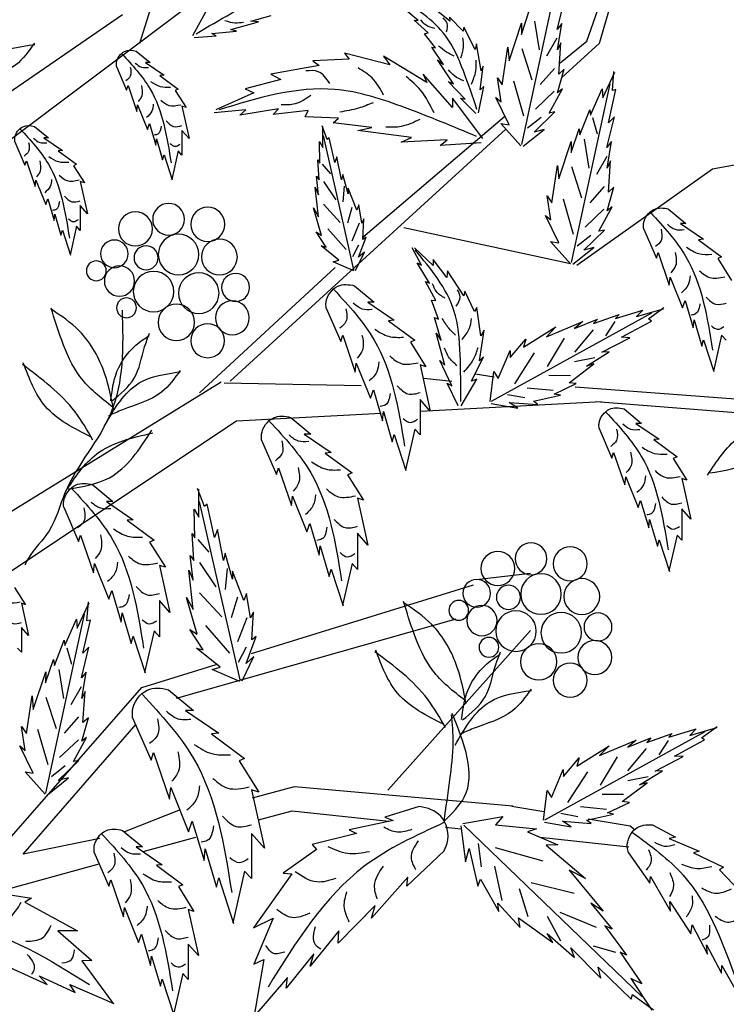
# Model space of a CAD drawing. Units: millimetres. Extents: x 44.4 to 125.1, y 50 to 130.1.
# Drawn here: x 81.6 to 89.4, y 95.6 to 106.5 of the extents above; entities that cross this region are included whole.
import ezdxf

# ---------------------------------------------------------------- set-up
doc = ezdxf.new("R2010")
doc.units = ezdxf.units.MM
doc.layers.add('Z_Pflanzebene', color=7, linetype='Continuous')

# ---------------------------------------------------------------- blocks, each defined once
blk = doc.blocks.new('Z_Gehölz mit Früchten neu 0.3')
at = {"layer": 'Z_Pflanzebene', "lineweight": 30}
for p, q in [((-13.272, 19.655), (-14.954, 25.045)), ((-19.683, 19.655), (-20.108, 21.145)), ((-19.503, 19.683), (-20.009, 21.107)), ((-6.783, 14.79), (-14.323, 20.464)), ((-11.22, 18.815), (-13.029, 20.056)), ((-19.154, 19.171), (-19.683, 19.655)), ((-19.135, 19.384), (-19.503, 19.683)), ((-16.38, 16.951), (-18.363, 18.636)), ((-14.533, 14.939), (-18.374, 18.456)), ((-21.26, 17.904), (-23.674, 18.342)), ((-19.368, 16.556), (-21.26, 17.904)), ((-19.279, 16.576), (-16.952, 17.077)), ((-14.101, 14.776), (-15.993, 16.524)), ((-17.946, 15.04), (-18.211, 14.999)), ((-19.341, 14.859), (-22.018, 14.661)), ((-17.234, 14.979), (-17.621, 14.938)), ((-14.447, 14.918), (-16.359, 14.877)), ((-14.405, 14.927), (-8.142, 11.061)), ((-22.096, 14.459), (-19.635, 14.649)), ((-17.186, 14.52), (-19.71, 14.655)), ((-14.617, 14.383), (-16.638, 14.491)), ((-11.401, 12.239), (-14.617, 14.383)), ((-14.827, 11.138), (-17.923, 12.098)), ((-13.781, 10.516), (-17.684, 11.62)), ((-16.728, 9.231), (-18.72, 11.461)), ((-11.069, 8.116), (-13.3, 10.664)), ((-11.643, 8.336), (-13.22, 10.149)), ((-15.427, 9.28), (-18.475, 9.01)), ((-14.84, 9.123), (-15.427, 9.28)), ((-15.394, 8.942), (-16.745, 8.798)), ((-14.927, 8.814), (-15.394, 8.942)), ((-13.834, 8.954), (-13.059, 8.65)), ((-20.111, 8.728), (-19.523, 8.826)), ((-17.536, 8.713), (-17.748, 8.69)), ((-18.853, 8.572), (-20.091, 8.44)), ((-13.317, 8.372), (-14.051, 8.573)), ((-11.643, 8.339), (-12.713, 8.558)), ((-20.087, 8.357), (-20.384, 7.93)), ((-11.251, 7.804), (-12.705, 8.204))]:
    blk.add_line(p, q, dxfattribs=at)
at = {"layer": 'Z_Pflanzebene', "color": 74, "lineweight": 30, "true_color": 0x44a009}
for p, q in [((-18.597, 18.242), (-19.136, 20.739)), ((-19.093, 19.849), (-19.197, 20.277)), ((-18.593, 19.78), (-18.703, 20.109)), ((-17.596, 19.963), (-17.311, 20.191)), ((-17.153, 19.975), (-16.927, 20.163)), ((-14.012, 19.766), (-14.192, 20.096)), ((-19.097, 19.562), (-19.157, 19.932)), ((-19.157, 19.932), (-19.093, 19.849)), ((-18.775, 19.965), (-18.84, 19.562)), ((-18.42, 19.41), (-18.596, 19.934)), ((-18.596, 19.934), (-18.593, 19.78)), ((-17.78, 19.823), (-17.591, 20.02)), ((-17.591, 20.02), (-17.596, 19.963)), ((-17.29, 19.802), (-17.096, 19.979)), ((-17.096, 19.979), (-17.153, 19.975)), ((-14.82, 19.965), (-15.102, 20.041)), ((-14.927, 19.957), (-14.82, 19.965)), ((-14.539, 19.848), (-14.927, 19.957)), ((-17.948, 19.57), (-17.792, 19.88)), ((-17.792, 19.88), (-17.78, 19.823)), ((-17.24, 19.789), (-17.29, 19.802)), ((-14.618, 19.825), (-14.539, 19.848)), ((-14.277, 19.793), (-14.618, 19.825)), ((-14.335, 19.76), (-14.277, 19.793)), ((-19.144, 19.661), (-19.097, 19.562)), ((-19.114, 19.225), (-19.144, 19.661)), ((-19.089, 19.725), (-18.945, 19.474)), ((-17.395, 19.594), (-17.24, 19.789)), ((-14.03, 19.735), (-14.335, 19.76)), ((-18.597, 19.583), (-18.739, 19.145)), ((-18.405, 19.599), (-18.42, 19.41)), ((-18.324, 19.074), (-18.405, 19.599)), ((-18.031, 19.273), (-17.965, 19.647)), ((-17.965, 19.647), (-17.948, 19.57)), ((-17.507, 19.361), (-17.342, 19.602)), ((-17.342, 19.602), (-17.395, 19.594)), ((-16.756, 19.356), (-16.127, 19.519)), ((-16.127, 19.519), (-16.192, 19.432)), ((-13.222, 19.545), (-13.414, 19.386)), ((-17.646, 19.089), (-17.421, 19.424)), ((-17.421, 19.424), (-17.507, 19.361)), ((-17.276, 19.107), (-16.669, 19.475)), ((-16.669, 19.475), (-16.756, 19.356)), ((-16.192, 19.432), (-15.683, 19.41)), ((-15.683, 19.41), (-15.77, 19.345)), ((-13.352, 19.386), (-13.608, 19.211)), ((-13.414, 19.386), (-13.352, 19.386)), ((-19.728, 18.894), (-19.894, 19.25)), ((-19.862, 18.996), (-19.883, 19.263)), ((-19.189, 19.294), (-19.114, 19.225)), ((-19.096, 18.965), (-19.189, 19.294)), ((-19.052, 19.304), (-18.854, 19.078)), ((-18.018, 19.007), (-18.06, 19.337)), ((-18.06, 19.337), (-18.031, 19.273)), ((-15.77, 19.345), (-15.098, 19.226)), ((-12.945, 19.329), (-13.087, 19.003)), ((-18.481, 19.133), (-18.623, 18.641)), ((-18.258, 19.174), (-18.324, 19.074)), ((-18.31, 18.838), (-18.258, 19.174)), ((-17.808, 18.877), (-17.57, 19.123)), ((-17.57, 19.123), (-17.646, 19.089)), ((-17.633, 18.761), (-17.222, 19.226)), ((-17.222, 19.226), (-17.276, 19.107)), ((-15.098, 19.226), (-15.239, 19.15)), ((-15.239, 19.15), (-14.74, 19.021)), ((-13.551, 19.206), (-13.806, 19.017)), ((-13.608, 19.211), (-13.551, 19.206)), ((-19.911, 19.008), (-19.862, 18.996)), ((-19.808, 18.545), (-19.911, 19.008)), ((-19.29, 16.594), (-19.829, 19.091)), ((-19.718, 19.02), (-19.728, 18.894)), ((-19.556, 18.654), (-19.718, 19.02)), ((-19.165, 19.019), (-19.096, 18.965)), ((-18.981, 18.681), (-19.165, 19.019)), ((-19.05, 18.987), (-18.788, 18.737)), ((-18.07, 19.053), (-18.018, 19.007)), ((-17.993, 18.684), (-18.07, 19.053)), ((-14.74, 19.021), (-14.86, 18.966)), ((-14.86, 18.966), (-14.329, 18.728)), ((-13.764, 18.998), (-13.915, 18.757)), ((-13.806, 19.017), (-13.764, 18.998)), ((-13.106, 19.064), (-13.229, 18.705)), ((-13.087, 19.003), (-13.106, 19.064)), ((-18.42, 18.518), (-18.234, 18.899)), ((-18.234, 18.899), (-18.31, 18.838)), ((-18.056, 18.328), (-17.633, 18.891)), ((-17.959, 18.673), (-17.744, 18.889)), ((-17.744, 18.889), (-17.808, 18.877)), ((-17.633, 18.891), (-17.633, 18.761)), ((-19.547, 18.728), (-19.556, 18.654)), ((-19.409, 18.377), (-19.547, 18.728)), ((-19.058, 18.697), (-18.981, 18.681)), ((-18.771, 18.416), (-19.058, 18.697)), ((-15.575, 18.631), (-15.618, 18.717)), ((-15.618, 18.717), (-15.13, 18.663)), ((-15.206, 18.739), (-14.665, 18.652)), ((-15.13, 18.663), (-15.206, 18.739)), ((-14.751, 18.728), (-14.307, 18.685)), ((-14.665, 18.652), (-14.751, 18.728)), ((-13.858, 18.776), (-13.958, 18.327)), ((-13.915, 18.757), (-13.858, 18.776)), ((-13.239, 18.795), (-13.376, 18.454)), ((-13.229, 18.705), (-13.239, 18.795)), ((-19.89, 18.628), (-19.808, 18.545)), ((-19.786, 18.201), (-19.89, 18.628)), ((-19.584, 18.621), (-19.649, 18.391)), ((-18.866, 18.621), (-18.677, 18.471)), ((-16.041, 18.609), (-15.575, 18.631)), ((-15.965, 18.544), (-16.041, 18.609)), ((-19.396, 18.461), (-19.409, 18.377)), ((-19.286, 18.131), (-19.396, 18.461)), ((-18.91, 18.454), (-18.771, 18.416)), ((-18.618, 18.218), (-18.91, 18.454)), ((-18.587, 18.225), (-18.308, 18.536)), ((-18.308, 18.536), (-18.42, 18.518)), ((-17.059, 18.338), (-16.311, 18.436)), ((-16.506, 18.479), (-15.965, 18.544)), ((-16.311, 18.436), (-16.506, 18.479)), ((-15.883, 18.314), (-15.812, 18.502)), ((-15.824, 18.201), (-15.824, 18.496)), ((-13.958, 18.327), (-13.858, 18.44)), ((-13.858, 18.44), (-13.858, 18.095)), ((-13.404, 18.535), (-13.494, 18.232)), ((-13.376, 18.454), (-13.404, 18.535)), ((-11.804, 18.495), (-11.996, 18.335)), ((-19.85, 18.283), (-19.786, 18.201)), ((-19.79, 17.913), (-19.85, 18.283)), ((-19.468, 18.316), (-19.533, 17.914)), ((-19.288, 18.286), (-19.286, 18.131)), ((-19.113, 17.762), (-19.288, 18.286)), ((-17.557, 18.306), (-16.918, 18.273)), ((-17.46, 18.23), (-17.557, 18.306)), ((-16.918, 18.273), (-17.059, 18.338)), ((-16.256, 16.494), (-15.831, 18.367)), ((-15.989, 17.989), (-15.913, 18.337)), ((-15.913, 18.337), (-15.883, 18.314)), ((-15.777, 18.284), (-15.824, 18.201)), ((-15.783, 17.983), (-15.777, 18.284)), ((-13.504, 18.322), (-13.589, 18.029)), ((-13.494, 18.232), (-13.504, 18.322)), ((-11.934, 18.335), (-12.19, 18.16)), ((-11.996, 18.335), (-11.934, 18.335)), ((-18.03, 18.267), (-17.46, 18.23)), ((-13.858, 18.095), (-13.806, 18.152)), ((-13.806, 18.152), (-13.717, 17.755)), ((-12.133, 18.155), (-12.388, 17.966)), ((-12.19, 18.16), (-12.133, 18.155)), ((-11.527, 18.278), (-11.669, 17.952)), ((-19.837, 18.013), (-19.79, 17.913)), ((-19.807, 17.577), (-19.837, 18.013)), ((-19.782, 18.077), (-19.638, 17.825)), ((-16.084, 17.747), (-16.019, 18.072)), ((-16.019, 18.072), (-15.989, 17.989)), ((-15.753, 18.03), (-15.783, 17.983)), ((-15.771, 17.747), (-15.753, 18.03)), ((-13.608, 18.1), (-13.721, 17.75)), ((-13.589, 18.029), (-13.608, 18.1)), ((-11.688, 18.014), (-11.811, 17.654)), ((-11.669, 17.952), (-11.688, 18.014)), ((-19.29, 17.935), (-19.432, 17.497)), ((-19.098, 17.951), (-19.113, 17.762)), ((-19.017, 17.426), (-19.098, 17.951)), ((-15.813, 17.969), (-15.93, 17.833)), ((-12.346, 17.947), (-12.497, 17.706)), ((-12.388, 17.966), (-12.346, 17.947)), ((-16.178, 17.553), (-16.102, 17.824)), ((-16.102, 17.824), (-16.084, 17.747)), ((-15.736, 17.8), (-15.771, 17.747)), ((-15.765, 17.541), (-15.736, 17.8)), ((-11.821, 17.744), (-11.958, 17.404)), ((-11.811, 17.654), (-11.821, 17.744)), ((-19.789, 17.317), (-19.882, 17.645)), ((-19.882, 17.645), (-19.807, 17.577)), ((-19.745, 17.656), (-19.547, 17.43)), ((-16.296, 17.328), (-16.178, 17.635)), ((-16.178, 17.635), (-16.178, 17.553)), ((-16.121, 17.662), (-16.102, 17.444)), ((-15.831, 17.725), (-16.003, 17.472)), ((-15.765, 17.234), (-15.718, 17.647)), ((-15.718, 17.647), (-15.765, 17.541)), ((-12.44, 17.725), (-12.54, 17.276)), ((-12.497, 17.706), (-12.44, 17.725)), ((-19.173, 17.485), (-19.316, 16.993)), ((-18.951, 17.526), (-19.017, 17.426)), ((-19.003, 17.19), (-18.951, 17.526)), ((-11.986, 17.484), (-12.076, 17.182)), ((-11.958, 17.404), (-11.986, 17.484)), ((-20.646, 17.341), (-20.888, 17.139)), ((-19.858, 17.371), (-19.789, 17.317)), ((-19.674, 17.033), (-19.858, 17.371)), ((-19.743, 17.338), (-19.481, 17.089)), ((-16.367, 17.146), (-16.326, 17.399)), ((-16.326, 17.399), (-16.296, 17.328)), ((-16.229, 17.363), (-16.166, 17.146)), ((-15.831, 17.408), (-16.066, 17.155)), ((-15.806, 16.974), (-15.694, 17.358)), ((-15.694, 17.358), (-15.765, 17.234)), ((-12.54, 17.276), (-12.44, 17.39)), ((-12.44, 17.39), (-12.44, 17.044)), ((-19.113, 16.87), (-18.927, 17.251)), ((-18.927, 17.251), (-19.003, 17.19)), ((-16.379, 16.915), (-16.397, 17.205)), ((-16.397, 17.205), (-16.367, 17.146)), ((-12.086, 17.271), (-12.171, 16.978)), ((-12.076, 17.182), (-12.086, 17.271)), ((-20.811, 17.139), (-21.133, 16.919)), ((-20.888, 17.139), (-20.811, 17.139)), ((-20.297, 17.068), (-20.476, 16.656)), ((-19.751, 17.049), (-19.674, 17.033)), ((-19.464, 16.767), (-19.751, 17.049)), ((-16.329, 17.146), (-16.229, 16.892)), ((-15.894, 17.064), (-16.148, 16.775)), ((-12.44, 17.044), (-12.388, 17.101)), ((-12.388, 17.101), (-12.298, 16.704)), ((-12.19, 17.049), (-12.303, 16.699)), ((-12.171, 16.978), (-12.19, 17.049)), ((-21.062, 16.913), (-21.384, 16.674)), ((-21.133, 16.919), (-21.062, 16.913)), ((-19.559, 16.973), (-19.369, 16.822)), ((-16.32, 16.668), (-16.426, 16.951)), ((-16.426, 16.951), (-16.379, 16.915)), ((-15.871, 16.809), (-15.73, 17.022)), ((-15.73, 17.022), (-15.806, 16.974)), ((-19.603, 16.806), (-19.464, 16.767)), ((-19.311, 16.57), (-19.603, 16.806)), ((-19.279, 16.576), (-19, 16.888)), ((-19, 16.888), (-19.113, 16.87)), ((-17.36, 16.555), (-17.1, 16.799)), ((-17.2, 16.56), (-17.071, 16.801)), ((-16.32, 16.838), (-16.238, 16.675)), ((-16.048, 16.626), (-15.8, 16.827)), ((-15.8, 16.827), (-15.871, 16.809)), ((-21.331, 16.65), (-21.522, 16.345)), ((-21.384, 16.674), (-21.331, 16.65)), ((-20.5, 16.733), (-20.655, 16.28)), ((-20.476, 16.656), (-20.5, 16.733)), ((-17.554, 16.384), (-17.363, 16.635)), ((-17.363, 16.635), (-17.36, 16.555)), ((-16.279, 16.485), (-16.403, 16.738)), ((-16.403, 16.738), (-16.32, 16.668)), ((-17.313, 16.305), (-17.137, 16.591)), ((-17.137, 16.591), (-17.2, 16.56)), ((-16.255, 16.479), (-15.966, 16.603)), ((-15.966, 16.603), (-16.048, 16.626)), ((-20.667, 16.393), (-20.841, 15.963)), ((-20.655, 16.28), (-20.667, 16.393)), ((-17.789, 16.129), (-17.563, 16.481)), ((-17.563, 16.481), (-17.554, 16.384)), ((-17.398, 16.067), (-17.253, 16.33)), ((-17.253, 16.33), (-17.313, 16.305)), ((-16.266, 16.27), (-16.541, 16.041)), ((-17.938, 15.911), (-17.805, 16.194)), ((-17.805, 16.194), (-17.789, 16.129)), ((-20.877, 16.065), (-20.99, 15.683)), ((-20.841, 15.963), (-20.877, 16.065)), ((-20.363, 15.807), (-20.579, 15.967)), ((-20.199, 15.841), (-20.575, 15.95)), ((-18.027, 15.574), (-17.971, 15.968)), ((-17.971, 15.968), (-17.938, 15.911)), ((-17.436, 15.803), (-17.339, 16.071)), ((-17.339, 16.071), (-17.398, 16.067)), ((-16.453, 16.041), (-16.819, 15.79)), ((-16.541, 16.041), (-16.453, 16.041)), ((-15.869, 15.959), (-16.073, 15.491)), ((-18.176, 14.66), (-20.413, 15.894)), ((-20.405, 15.778), (-20.363, 15.807)), ((-20.287, 15.932), (-20.199, 15.841)), ((-19.904, 15.813), (-20.287, 15.932)), ((-19.954, 15.869), (-19.904, 15.813)), ((-19.599, 15.742), (-19.954, 15.869)), ((-19.653, 15.806), (-19.599, 15.742)), ((-19.333, 15.673), (-19.653, 15.806)), ((-17.473, 15.508), (-17.382, 15.83)), ((-17.382, 15.83), (-17.436, 15.803)), ((-21.002, 15.796), (-21.11, 15.426)), ((-20.99, 15.683), (-21.002, 15.796)), ((-19.988, 15.552), (-20.405, 15.778)), ((-19.898, 15.77), (-19.767, 15.57)), ((-19.451, 15.773), (-19.333, 15.673)), ((-18.941, 15.56), (-19.451, 15.773)), ((-18.624, 15.412), (-19.073, 15.696)), ((-19.073, 15.696), (-18.941, 15.56)), ((-16.738, 15.783), (-17.105, 15.511)), ((-16.819, 15.79), (-16.738, 15.783)), ((-21.45, 15.51), (-21.384, 15.581)), ((-21.384, 15.581), (-21.271, 15.08)), ((-20.104, 15.544), (-19.988, 15.552)), ((-19.714, 15.342), (-20.104, 15.544)), ((-19.592, 15.657), (-19.332, 15.344)), ((-19.187, 15.541), (-18.95, 15.146)), ((-18.009, 15.221), (-18.074, 15.651)), ((-18.074, 15.651), (-18.027, 15.574)), ((-17.523, 15.163), (-17.402, 15.609)), ((-17.402, 15.609), (-17.473, 15.508)), ((-16.1, 15.579), (-16.276, 15.064)), ((-16.073, 15.491), (-16.1, 15.579)), ((-21.133, 15.516), (-21.277, 15.074)), ((-21.11, 15.426), (-21.133, 15.516)), ((-18.437, 15.268), (-18.656, 15.527)), ((-18.656, 15.527), (-18.624, 15.412)), ((-17.044, 15.484), (-17.261, 15.138)), ((-17.105, 15.511), (-17.044, 15.484)), ((-19.5, 15.15), (-19.818, 15.348)), ((-19.818, 15.348), (-19.714, 15.342)), ((-19.618, 15.264), (-19.334, 15.207)), ((-18.771, 15.333), (-18.495, 14.902)), ((-18.434, 15.365), (-18.437, 15.268)), ((-18.269, 14.975), (-18.434, 15.365)), ((-17.898, 14.938), (-18.064, 15.28)), ((-18.064, 15.28), (-18.009, 15.221)), ((-19.605, 15.18), (-19.5, 15.15)), ((-19.257, 14.916), (-19.605, 15.18)), ((-17.623, 14.873), (-17.454, 15.227)), ((-17.454, 15.227), (-17.523, 15.163)), ((-17.179, 15.165), (-17.322, 14.521)), ((-17.261, 15.138), (-17.179, 15.165)), ((-16.29, 15.192), (-16.487, 14.704)), ((-16.276, 15.064), (-16.29, 15.192)), ((-19.276, 15.015), (-18.975, 15.016)), ((-18.208, 15.072), (-18.269, 14.975)), ((-18.156, 14.656), (-18.208, 15.072)), ((-19.358, 14.905), (-19.257, 14.916)), ((-19.049, 14.758), (-19.358, 14.905)), ((-17.971, 14.968), (-17.898, 14.938)), ((-17.752, 14.597), (-17.971, 14.968)), ((-17.712, 14.597), (-17.557, 14.911)), ((-17.557, 14.911), (-17.623, 14.873)), ((-19.136, 14.742), (-19.049, 14.758)), ((-18.76, 14.659), (-19.136, 14.742)), ((-19.035, 14.808), (-18.675, 14.842)), ((-18.639, 14.706), (-18.401, 14.75)), ((-16.528, 14.819), (-16.657, 14.385)), ((-16.487, 14.704), (-16.528, 14.819)), ((-18.822, 14.611), (-18.76, 14.659)), ((-18.421, 14.643), (-18.822, 14.611)), ((-18.542, 14.563), (-18.421, 14.643)), ((-18.173, 14.628), (-18.542, 14.563)), ((-17.322, 14.521), (-17.179, 14.684)), ((-17.179, 14.684), (-17.179, 14.188)), ((-20.025, 14.551), (-20.268, 14.35)), ((-16.67, 14.514), (-16.792, 14.093)), ((-16.657, 14.385), (-16.67, 14.514)), ((-15.375, 14.432), (-15.655, 14.199)), ((-20.19, 14.35), (-20.513, 14.129)), ((-20.268, 14.35), (-20.19, 14.35)), ((-19.676, 14.278), (-19.855, 13.866)), ((-17.179, 14.188), (-17.105, 14.27)), ((-17.105, 14.27), (-16.976, 13.7)), ((-16.819, 14.195), (-16.982, 13.693)), ((-16.792, 14.093), (-16.819, 14.195)), ((-15.565, 14.199), (-15.939, 13.943)), ((-15.655, 14.199), (-15.565, 14.199)), ((-20.441, 14.123), (-20.763, 13.884)), ((-20.513, 14.129), (-20.441, 14.123)), ((-14.97, 14.116), (-15.177, 13.638)), ((-20.763, 13.884), (-20.71, 13.86)), ((-19.879, 13.944), (-20.035, 13.49)), ((-19.855, 13.866), (-19.879, 13.944)), ((-15.856, 13.936), (-16.23, 13.659)), ((-15.939, 13.943), (-15.856, 13.936)), ((-20.71, 13.86), (-20.901, 13.556)), ((-16.167, 13.631), (-16.389, 13.279)), ((-16.23, 13.659), (-16.167, 13.631)), ((-15.205, 13.728), (-15.385, 13.203)), ((-15.177, 13.638), (-15.205, 13.728)), ((-20.829, 13.579), (-20.955, 13.012)), ((-20.901, 13.556), (-20.829, 13.579)), ((-20.047, 13.603), (-20.22, 13.174)), ((-20.035, 13.49), (-20.047, 13.603)), ((-12.614, 13.494), (-12.895, 13.261)), ((-15.399, 13.334), (-15.6, 12.836)), ((-15.385, 13.203), (-15.399, 13.334)), ((-14.172, 13.189), (-14.077, 13.44)), ((-14.093, 13.04), (-14.093, 13.432)), ((-20.256, 13.275), (-20.369, 12.893)), ((-20.22, 13.174), (-20.256, 13.275)), ((-16.306, 13.306), (-16.451, 12.649)), ((-16.389, 13.279), (-16.306, 13.306)), ((-14.668, 10.77), (-14.102, 13.26)), ((-14.313, 12.757), (-14.211, 13.22)), ((-14.211, 13.22), (-14.172, 13.189)), ((-12.805, 13.261), (-13.178, 13.005)), ((-12.895, 13.261), (-12.805, 13.261)), ((-20.955, 13.012), (-20.829, 13.156)), ((-20.829, 13.156), (-20.829, 12.72)), ((-14.03, 13.15), (-14.093, 13.04)), ((-14.038, 12.75), (-14.03, 13.15)), ((-12.209, 13.178), (-12.417, 12.701)), ((-20.381, 13.006), (-20.489, 12.636)), ((-20.369, 12.893), (-20.381, 13.006)), ((-15.641, 12.954), (-15.773, 12.511)), ((-15.6, 12.836), (-15.641, 12.954)), ((-13.095, 12.998), (-13.469, 12.721)), ((-13.178, 13.005), (-13.095, 12.998)), ((-20.829, 12.72), (-20.763, 12.791)), ((-20.763, 12.791), (-20.65, 12.29)), ((-16.451, 12.649), (-16.306, 12.815)), ((-16.306, 12.815), (-16.306, 12.31)), ((-14.439, 12.436), (-14.352, 12.867)), ((-14.352, 12.867), (-14.313, 12.757)), ((-13.999, 12.812), (-14.038, 12.75)), ((-14.023, 12.436), (-13.999, 12.812)), ((-12.445, 12.79), (-12.625, 12.265)), ((-12.417, 12.701), (-12.445, 12.79)), ((-20.513, 12.726), (-20.656, 12.284)), ((-20.489, 12.636), (-20.513, 12.726)), ((-14.078, 12.731), (-14.234, 12.55)), ((-13.407, 12.694), (-13.628, 12.341)), ((-13.469, 12.721), (-13.407, 12.694)), ((-15.787, 12.642), (-15.911, 12.213)), ((-15.773, 12.511), (-15.787, 12.642)), ((-14.564, 12.177), (-14.462, 12.538)), ((-14.462, 12.538), (-14.439, 12.436)), ((-16.306, 12.31), (-16.23, 12.393)), ((-16.23, 12.393), (-16.098, 11.812)), ((-14.102, 12.406), (-14.331, 12.069)), ((-13.975, 12.506), (-14.023, 12.436)), ((-14.015, 12.161), (-13.975, 12.506)), ((-12.639, 12.396), (-12.839, 11.898)), ((-12.625, 12.265), (-12.639, 12.396)), ((-18.003, 12.177), (-18.72, 12.257)), ((-15.939, 12.317), (-16.105, 11.805)), ((-15.911, 12.213), (-15.939, 12.317)), ((-14.721, 11.879), (-14.564, 12.287)), ((-14.564, 12.287), (-14.564, 12.177)), ((-14.487, 12.322), (-14.463, 12.033)), ((-13.952, 12.302), (-14.015, 12.161)), ((-14.015, 11.753), (-13.952, 12.302)), ((-13.545, 12.368), (-13.691, 11.711)), ((-13.628, 12.341), (-13.545, 12.368)), ((-14.815, 11.636), (-14.76, 11.973)), ((-14.76, 11.973), (-14.721, 11.879)), ((-14.102, 11.985), (-14.415, 11.648)), ((-12.881, 12.016), (-13.012, 11.573)), ((-12.839, 11.898), (-12.881, 12.016)), ((-11.524, 12.06), (-11.676, 11.819)), ((-14.632, 11.925), (-14.547, 11.636)), ((-14.07, 11.408), (-13.92, 11.918)), ((-13.92, 11.918), (-14.015, 11.753)), ((-13.691, 11.711), (-13.545, 11.877)), ((-13.545, 11.877), (-13.545, 11.372)), ((-12.399, 11.49), (-12.564, 11.845)), ((-12.533, 11.592), (-12.553, 11.859)), ((-11.619, 11.838), (-11.718, 11.389)), ((-11.676, 11.819), (-11.619, 11.838)), ((-14.855, 11.714), (-14.815, 11.636)), ((-14.831, 11.33), (-14.855, 11.714)), ((-13.026, 11.704), (-13.151, 11.276)), ((-13.012, 11.573), (-13.026, 11.704)), ((-11.96, 9.19), (-12.5, 11.686)), ((-14.764, 11.636), (-14.632, 11.299)), ((-12.582, 11.604), (-12.533, 11.592)), ((-12.478, 11.141), (-12.582, 11.604)), ((-12.388, 11.616), (-12.399, 11.49)), ((-12.226, 11.25), (-12.388, 11.616)), ((-14.186, 11.528), (-14.523, 11.143)), ((-14.156, 11.189), (-13.968, 11.471)), ((-13.968, 11.471), (-14.07, 11.408)), ((-13.545, 11.372), (-13.469, 11.455)), ((-13.469, 11.455), (-13.338, 10.874)), ((-11.718, 11.389), (-11.619, 11.502)), ((-11.619, 11.502), (-11.619, 11.157)), ((-14.753, 11), (-14.894, 11.377)), ((-14.894, 11.377), (-14.831, 11.33)), ((-13.178, 11.379), (-13.345, 10.867)), ((-13.151, 11.276), (-13.178, 11.379)), ((-12.217, 11.324), (-12.226, 11.25)), ((-12.079, 10.972), (-12.217, 11.324)), ((-14.752, 11.227), (-14.644, 11.01)), ((-14.391, 10.945), (-14.062, 11.212)), ((-14.062, 11.212), (-14.156, 11.189)), ((-12.456, 10.797), (-12.56, 11.224)), ((-12.56, 11.224), (-12.478, 11.141)), ((-12.254, 11.217), (-12.32, 10.987)), ((-11.619, 11.157), (-11.567, 11.214)), ((-14.862, 11.095), (-14.753, 11)), ((-14.698, 10.757), (-14.862, 11.095)), ((-12.066, 11.056), (-12.079, 10.972)), ((-11.956, 10.727), (-12.066, 11.056)), ((-14.666, 10.749), (-14.282, 10.914)), ((-14.282, 10.914), (-14.391, 10.945)), ((-13.3, 10.664), (-14.337, 10.986)), ((-12.521, 10.879), (-12.456, 10.797)), ((-12.461, 10.509), (-12.521, 10.879)), ((-12.139, 10.912), (-12.204, 10.51)), ((-11.959, 10.881), (-11.956, 10.727)), ((-11.784, 10.357), (-11.959, 10.881)), ((-13.671, 10.632), (-14.02, 10.342)), ((-12.507, 10.609), (-12.461, 10.509)), ((-12.477, 10.173), (-12.507, 10.609)), ((-12.452, 10.673), (-12.309, 10.421)), ((-11.961, 10.53), (-12.102, 10.093)), ((-11.768, 10.546), (-11.784, 10.357)), ((-11.688, 10.021), (-11.768, 10.546)), ((-13.908, 10.342), (-14.372, 10.025)), ((-14.02, 10.342), (-13.908, 10.342)), ((-13.169, 10.239), (-13.427, 9.647)), ((-12.553, 10.241), (-12.477, 10.173)), ((-12.46, 9.912), (-12.553, 10.241)), ((-12.416, 10.252), (-12.217, 10.026)), ((-21.106, 9.961), (-21.321, 10.121)), ((-20.941, 9.995), (-21.318, 10.104)), ((-18.918, 8.815), (-21.155, 10.048)), ((-21.029, 10.086), (-20.941, 9.995)), ((-20.647, 9.968), (-21.029, 10.086)), ((-11.844, 10.08), (-11.987, 9.589)), ((-11.622, 10.121), (-11.688, 10.021)), ((-11.673, 9.786), (-11.622, 10.121)), ((-21.147, 9.932), (-21.106, 9.961)), ((-20.73, 9.706), (-21.147, 9.932)), ((-20.696, 10.023), (-20.647, 9.968)), ((-20.341, 9.896), (-20.696, 10.023)), ((-20.64, 9.925), (-20.51, 9.724)), ((-20.396, 9.961), (-20.341, 9.896)), ((-20.075, 9.828), (-20.396, 9.961)), ((-20.193, 9.927), (-20.075, 9.828)), ((-19.683, 9.715), (-20.193, 9.927)), ((-14.269, 10.016), (-14.733, 9.673)), ((-14.372, 10.025), (-14.269, 10.016)), ((-12.529, 9.967), (-12.46, 9.912)), ((-12.345, 9.628), (-12.529, 9.967)), ((-12.414, 9.934), (-12.151, 9.685)), ((-20.334, 9.811), (-20.074, 9.498)), ((-19.367, 9.566), (-19.815, 9.851)), ((-19.815, 9.851), (-19.683, 9.715)), ((-13.461, 9.758), (-13.684, 9.106)), ((-13.427, 9.647), (-13.461, 9.758)), ((-11.784, 9.466), (-11.598, 9.847)), ((-11.598, 9.847), (-11.673, 9.786)), ((-20.847, 9.699), (-20.73, 9.706)), ((-20.456, 9.496), (-20.847, 9.699)), ((-19.93, 9.695), (-19.693, 9.301)), ((-19.399, 9.682), (-19.367, 9.566)), ((-19.179, 9.423), (-19.399, 9.682)), ((-14.656, 9.638), (-14.931, 9.2)), ((-14.733, 9.673), (-14.656, 9.638)), ((-12.422, 9.645), (-12.345, 9.628)), ((-12.134, 9.363), (-12.422, 9.645)), ((-20.561, 9.502), (-20.456, 9.496)), ((-20.242, 9.304), (-20.561, 9.502)), ((-19.514, 9.487), (-19.237, 9.057)), ((-19.176, 9.52), (-19.179, 9.423)), ((-19.011, 9.129), (-19.176, 9.52)), ((-12.23, 9.568), (-12.04, 9.418)), ((-11.95, 9.172), (-11.671, 9.484)), ((-11.671, 9.484), (-11.784, 9.466)), ((-20.36, 9.418), (-20.076, 9.361)), ((-12.274, 9.402), (-12.134, 9.363)), ((-11.982, 9.166), (-12.274, 9.402)), ((-20.348, 9.334), (-20.242, 9.304)), ((-19.999, 9.071), (-20.348, 9.334)), ((-18.95, 9.226), (-19.011, 9.129)), ((-18.899, 8.811), (-18.95, 9.226)), ((-14.828, 9.234), (-15.008, 8.419)), ((-14.931, 9.2), (-14.828, 9.234)), ((-13.702, 9.269), (-13.951, 8.65)), ((-13.684, 9.106), (-13.702, 9.269)), ((-20.018, 9.169), (-19.718, 9.17)), ((-20.1, 9.059), (-19.999, 9.071)), ((-19.792, 8.913), (-20.1, 9.059)), ((-19.778, 8.962), (-19.417, 8.996)), ((-18.905, 8.929), (-18.46, 9.003)), ((-17.167, 9.001), (-16.688, 8.853)), ((-19.878, 8.897), (-19.792, 8.913)), ((-19.502, 8.813), (-19.878, 8.897)), ((-19.565, 8.766), (-19.502, 8.813)), ((-19.164, 8.797), (-19.565, 8.766)), ((-19.381, 8.86), (-19.143, 8.904)), ((-19.285, 8.718), (-19.164, 8.797)), ((-17.777, 8.765), (-18.334, 8.864)), ((-18.334, 8.864), (-18.233, 8.747)), ((-16.688, 8.853), (-16.802, 8.805)), ((-16.802, 8.805), (-16.192, 8.678)), ((-14.002, 8.796), (-14.166, 8.247)), ((-13.951, 8.65), (-14.002, 8.796)), ((-20.421, 8.747), (-20.742, 8.573)), ((-17.79, 8.741), (-20.275, 6.347)), ((-20.161, 8.686), (-20.111, 8.728)), ((-18.915, 8.783), (-19.285, 8.718)), ((-18.233, 8.747), (-18.803, 8.69)), ((-18.803, 8.69), (-18.679, 8.647)), ((-17.748, 8.733), (-17.811, 8.23)), ((-16.192, 8.678), (-16.294, 8.625)), ((-13.031, 8.668), (-13.306, 8.439)), ((-20.654, 8.555), (-21.071, 8.378)), ((-20.742, 8.573), (-20.654, 8.555)), ((-18.679, 8.647), (-19.101, 8.467)), ((-16.294, 8.625), (-15.673, 8.472)), ((-15.008, 8.419), (-14.828, 8.625)), ((-14.828, 8.625), (-14.828, 7.998)), ((-18.939, 8.463), (-19.485, 7.997)), ((-19.101, 8.467), (-18.939, 8.463)), ((-18.896, 8.241), (-18.23, 8.427)), ((-18.034, 8.162), (-17.996, 8.487)), ((-17.866, 8.417), (-17.985, 7.888)), ((-17.811, 8.23), (-17.866, 8.417)), ((-17.514, 8.384), (-16.997, 7.888)), ((-15.673, 8.472), (-15.737, 8.404)), ((-15.737, 8.404), (-15.269, 8.073)), ((-14.183, 8.41), (-14.338, 7.878)), ((-14.166, 8.247), (-14.183, 8.41)), ((-13.218, 8.439), (-13.584, 8.188)), ((-13.306, 8.439), (-13.218, 8.439)), ((-20.991, 8.354), (-21.411, 8.156)), ((-21.071, 8.378), (-20.991, 8.354)), ((-12.634, 8.358), (-12.837, 7.89)), ((-21.356, 8.117), (-21.642, 7.815)), ((-21.411, 8.156), (-21.356, 8.117)), ((-19.257, 8.114), (-19.735, 7.54)), ((-19.485, 7.997), (-19.257, 8.114)), ((-18.323, 7.691), (-18.223, 8.17)), ((-13.503, 8.182), (-13.87, 7.91)), ((-13.584, 8.188), (-13.503, 8.182)), ((-20.393, 8.023), (-20.673, 7.543)), ((-20.384, 7.93), (-20.393, 8.023)), ((-18.021, 7.987), (-18.279, 7.536)), ((-17.985, 7.888), (-18.021, 7.987)), ((-17.01, 8.017), (-16.503, 7.445)), ((-16.997, 7.888), (-17.01, 8.017)), ((-15.269, 8.073), (-15.389, 8.064)), ((-15.389, 8.064), (-14.857, 7.307)), ((-14.828, 7.998), (-14.733, 8.101)), ((-14.733, 8.101), (-14.57, 7.379)), ((-14.372, 8.006), (-14.578, 7.371)), ((-14.338, 7.878), (-14.372, 8.006)), ((-12.865, 7.978), (-13.041, 7.462)), ((-12.837, 7.89), (-12.865, 7.978)), ((-19.33, 7.787), (-18.727, 7.936)), ((-18.687, 7.463), (-18.568, 7.852)), ((-13.808, 7.883), (-14.026, 7.537)), ((-13.87, 7.91), (-13.808, 7.883)), ((-11.25, 7.801), (-11.761, 7.721)), ((-11.761, 7.721), (-11.667, 7.666)), ((-20.661, 7.675), (-20.955, 7.226)), ((-20.673, 7.543), (-20.661, 7.675)), ((-19.559, 7.653), (-19.859, 7.292)), ((-19.735, 7.54), (-19.559, 7.653)), ((-18.265, 7.653), (-18.577, 7.313)), ((-18.279, 7.536), (-18.265, 7.653)), ((-16.503, 7.445), (-16.555, 7.619)), ((-16.555, 7.619), (-16.036, 7.093)), ((-13.944, 7.564), (-14.087, 6.92)), ((-14.026, 7.537), (-13.944, 7.564)), ((-13.055, 7.591), (-13.252, 7.103)), ((-13.041, 7.462), (-13.055, 7.591)), ((-11.667, 7.666), (-12.401, 7.266)), ((-19.642, 7.312), (-19.134, 7.523)), ((-19.144, 7.121), (-18.958, 7.465)), ((-18.552, 7.449), (-19.031, 7.104)), ((-18.577, 7.313), (-18.552, 7.449)), ((-15.129, 7.441), (-14.862, 6.8)), ((-14.857, 7.307), (-15.129, 7.441)), ((-20.973, 7.349), (-21.188, 6.941)), ((-20.955, 7.226), (-20.973, 7.349)), ((-19.754, 7.337), (-20.059, 6.929)), ((-19.859, 7.292), (-19.754, 7.337)), ((-18.95, 7.228), (-19.333, 6.896)), ((-19.031, 7.104), (-18.95, 7.228)), ((-16.046, 7.265), (-15.645, 6.772)), ((-16.036, 7.093), (-16.046, 7.265)), ((-13.292, 7.218), (-13.421, 6.784)), ((-13.252, 7.103), (-13.292, 7.218)), ((-12.127, 7.265), (-12.6, 6.854)), ((-12.401, 7.266), (-12.127, 7.265)), ((-21.176, 7.072), (-21.383, 6.676)), ((-21.188, 6.941), (-21.176, 7.072)), ((-19.91, 6.963), (-19.599, 7.051)), ((-19.284, 7.029), (-19.701, 6.606)), ((-19.333, 6.896), (-19.284, 7.029)), ((-14.087, 6.92), (-13.944, 7.082)), ((-13.944, 7.082), (-13.944, 6.587)), ((-19.968, 6.971), (-20.273, 6.525)), ((-20.059, 6.929), (-19.968, 6.971)), ((-15.645, 6.772), (-15.697, 6.947)), ((-15.697, 6.947), (-15.311, 6.468)), ((-13.435, 6.913), (-13.557, 6.492)), ((-13.421, 6.784), (-13.435, 6.913)), ((-21.389, 6.784), (-21.653, 6.314)), ((-21.383, 6.676), (-21.389, 6.784)), ((-19.664, 6.759), (-20.122, 6.312)), ((-19.701, 6.606), (-19.664, 6.759)), ((-15.002, 6.865), (-14.862, 6.058)), ((-14.862, 6.8), (-15.002, 6.865)), ((-12.46, 6.85), (-12.897, 6.253)), ((-12.6, 6.854), (-12.46, 6.85)), ((-11.456, 6.756), (-11.978, 6.518)), ((-20.121, 6.603), (-20.412, 6.16)), ((-20.273, 6.525), (-20.121, 6.603)), ((-15.311, 6.468), (-15.331, 6.615)), ((-15.331, 6.615), (-14.849, 6.053)), ((-13.944, 6.587), (-13.87, 6.669)), ((-13.87, 6.669), (-13.741, 6.099)), ((-11.866, 6.638), (-12.369, 6.405)), ((-11.978, 6.518), (-11.866, 6.638)), ((-13.584, 6.594), (-13.747, 6.092)), ((-13.557, 6.492), (-13.584, 6.594)), ((-12.294, 6.516), (-12.909, 6.254)), ((-12.369, 6.405), (-12.294, 6.516)), ((-20.143, 6.376), (-20.435, 6.162)), ((-20.122, 6.312), (-20.143, 6.376))]:
    blk.add_line(p, q, dxfattribs=at)
for centre, radius in [((-14.218, 17.128), 0.238), ((-13.672, 17.199), 0.222), ((-13.209, 17.064), 0.237), ((-14.381, 16.672), 0.25), ((-13.811, 16.707), 0.283), ((-12.916, 16.716), 0.193), ((-13.358, 16.661), 0.168), ((-12.987, 16.336), 0.211), ((-12.664, 16.479), 0.138), ((-14.606, 16.247), 0.195), ((-14.093, 16.167), 0.283), ((-13.463, 16.189), 0.283), ((-13.085, 15.963), 0.138), ((-14.561, 15.822), 0.237), ((-13.78, 15.76), 0.253), ((-14.217, 15.504), 0.237), ((-18.727, 12.46), 0.222), ((-19.273, 12.389), 0.238), ((-18.264, 12.325), 0.237), ((-18.866, 11.968), 0.283), ((-19.435, 11.933), 0.25), ((-17.97, 11.977), 0.193), ((-18.412, 11.922), 0.168), ((-17.719, 11.74), 0.138), ((-19.661, 11.508), 0.195), ((-19.148, 11.428), 0.283), ((-18.517, 11.45), 0.283), ((-18.042, 11.597), 0.211), ((-19.616, 11.083), 0.237), ((-18.834, 11.021), 0.253), ((-18.14, 11.224), 0.138), ((-19.272, 10.765), 0.237)]:
    blk.add_circle(centre, radius, dxfattribs=at)
for points, knots in [([(-14.056, 19.787), (-14.219, 19.885), (-14.537, 20.075), (-15.147, 20.38), (-15.63, 20.306), (-15.928, 20.26)], [0, 0, 0, 0, 1.347394, 2.62815, 4.691151, 4.691151, 4.691151, 4.691151]), ([(-14.457, 19.973), (-14.505, 19.958), (-14.59, 19.932), (-14.679, 19.946), (-14.717, 19.952)], [0, 0, 0, 0, 0.3497182, 0.6229611, 0.6229611, 0.6229611, 0.6229611]), ([(-12.945, 19.329), (-12.944, 19.348), (-12.939, 19.431), (-13.044, 19.571), (-13.164, 19.559), (-13.222, 19.545)], [0, 0, 0, 0, 0.160852, 0.70796, 1.182489, 1.182489, 1.182489, 1.182489]), ([(-11.527, 18.278), (-11.526, 18.297), (-11.521, 18.38), (-11.626, 18.52), (-11.746, 18.509), (-11.804, 18.495)], [0, 0, 0, 0, 0.160852, 0.70796, 1.182489, 1.182489, 1.182489, 1.182489]), ([(-20.297, 17.068), (-20.296, 17.092), (-20.289, 17.197), (-20.422, 17.374), (-20.573, 17.359), (-20.646, 17.341)], [0, 0, 0, 0, 0.160852, 0.70796, 1.182489, 1.182489, 1.182489, 1.182489]), ([(-15.869, 15.959), (-15.867, 15.986), (-15.86, 16.106), (-16.01, 16.307), (-16.183, 16.29), (-16.266, 16.27)], [0, 0, 0, 0, 0.160852, 0.70796, 1.182489, 1.182489, 1.182489, 1.182489]), ([(-19.676, 14.278), (-19.675, 14.302), (-19.668, 14.407), (-19.801, 14.584), (-19.952, 14.569), (-20.025, 14.551)], [0, 0, 0, 0, 0.160852, 0.70796, 1.182489, 1.182489, 1.182489, 1.182489]), ([(-14.97, 14.116), (-14.968, 14.143), (-14.96, 14.265), (-15.114, 14.47), (-15.29, 14.453), (-15.375, 14.432)], [0, 0, 0, 0, 0.160852, 0.70796, 1.182489, 1.182489, 1.182489, 1.182489]), ([(-12.209, 13.178), (-12.208, 13.205), (-12.2, 13.327), (-12.354, 13.532), (-12.53, 13.515), (-12.614, 13.494)], [0, 0, 0, 0, 0.160852, 0.70796, 1.182489, 1.182489, 1.182489, 1.182489]), ([(-13.169, 10.239), (-13.167, 10.274), (-13.157, 10.425), (-13.348, 10.679), (-13.566, 10.658), (-13.671, 10.632)], [0, 0, 0, 0, 0.160852, 0.70796, 1.182489, 1.182489, 1.182489, 1.182489]), ([(-17.514, 8.384), (-17.53, 8.419), (-17.604, 8.569), (-17.518, 8.911), (-17.286, 8.982), (-17.167, 9.001)], [0, 0, 0, 0, 0.160852, 0.70796, 1.182489, 1.182489, 1.182489, 1.182489]), ([(-17.512, 8.777), (-17.122, 8.597), (-16.068, 8.112), (-15.449, 7.111), (-15.059, 6.481)], [0, 0, 0, 0, 1.784138, 4.822361, 4.822361, 4.822361, 4.822361]), ([(-17.066, 8.681), (-16.997, 8.659), (-16.861, 8.616), (-16.735, 8.681), (-16.672, 8.713)], [0, 0, 0, 0, 0.2935478, 0.5769226, 0.5769226, 0.5769226, 0.5769226]), ([(-12.634, 8.358), (-12.632, 8.385), (-12.625, 8.504), (-12.775, 8.706), (-12.948, 8.689), (-13.031, 8.668)], [0, 0, 0, 0, 0.160852, 0.70796, 1.182489, 1.182489, 1.182489, 1.182489]), ([(-17.151, 8.522), (-17.101, 8.445), (-17.014, 8.312), (-17.087, 8.177), (-17.117, 8.121)], [0, 0, 0, 0, 0.3566823, 0.6091369, 0.6091369, 0.6091369, 0.6091369]), ([(-16.473, 8.37), (-16.37, 8.351), (-16.17, 8.315), (-15.986, 8.399), (-15.896, 8.44)], [0, 0, 0, 0, 0.4293367, 0.8362796, 0.8362796, 0.8362796, 0.8362796]), ([(-16.663, 8.168), (-16.604, 8.08), (-16.507, 7.936), (-16.557, 7.775), (-16.577, 7.712)], [0, 0, 0, 0, 0.41836, 0.6845009, 0.6845009, 0.6845009, 0.6845009]), ([(-16.005, 7.998), (-15.915, 7.969), (-15.713, 7.904), (-15.536, 8.025), (-15.439, 8.092)], [0, 0, 0, 0, 0.3822832, 0.8506739, 0.8506739, 0.8506739, 0.8506739]), ([(-16.155, 7.812), (-16.135, 7.745), (-16.092, 7.601), (-16.155, 7.464), (-16.188, 7.392)], [0, 0, 0, 0, 0.2895034, 0.6124538, 0.6124538, 0.6124538, 0.6124538]), ([(-15.643, 7.515), (-15.556, 7.477), (-15.391, 7.404), (-15.249, 7.514), (-15.181, 7.566)], [0, 0, 0, 0, 0.3691679, 0.7035547, 0.7035547, 0.7035547, 0.7035547]), ([(-15.715, 7.324), (-15.692, 7.231), (-15.661, 7.1), (-15.765, 7.035), (-15.795, 7.017)], [0, 0, 0, 0, 0.3472677, 0.4876047, 0.4876047, 0.4876047, 0.4876047]), ([(-15.293, 6.971), (-15.236, 6.953), (-15.124, 6.918), (-15.06, 7.015), (-15.028, 7.062)], [0, 0, 0, 0, 0.2259219, 0.4408634, 0.4408634, 0.4408634, 0.4408634])]:
    blk.add_open_spline(points, degree=3, knots=knots, dxfattribs=at)
for points in [[(-17.973, 18.729), (-17.783, 19.269), (-17.539, 19.755), (-16.856, 20.304)], [(-17.549, 19.814), (-17.557, 19.936), (-17.5, 20.01)], [(-17.387, 19.862), (-17.263, 19.907), (-17.19, 19.982)], [(-17.748, 19.454), (-17.787, 19.604), (-17.774, 19.732)], [(-11.8, 19.657), (-11.541, 19.353), (-10.993, 19.105), (-10.801, 19.022)], [(-17.653, 19.475), (-17.55, 19.531), (-17.436, 19.617)], [(-10.74, 18.873), (-11.23, 19.481), (-11.806, 19.639)], [(-17.895, 19.084), (-17.956, 19.269), (-17.962, 19.42)], [(-13.021, 19.508), (-13.414, 19.017), (-13.707, 17.986)], [(-13.207, 19.379), (-13.294, 19.323), (-13.394, 19.319)], [(-17.789, 19.13), (-17.658, 19.201), (-17.577, 19.284)], [(-16.671, 18.933), (-16.509, 19.171), (-16.314, 19.312)], [(-15.921, 19.096), (-15.759, 19.259), (-15.586, 19.27)], [(-13.138, 19.323), (-13.138, 19.197), (-13.077, 19.132)], [(-17.374, 18.683), (-17.189, 18.997), (-16.984, 19.191)], [(-13.42, 19.123), (-13.555, 19.054), (-13.698, 19.045)], [(-17.968, 18.355), (-16.975, 18.754), (-15.991, 19.011), (-14.378, 18.727)], [(-13.294, 19.067), (-13.298, 18.92), (-13.246, 18.841)], [(-15.654, 18.928), (-15.437, 18.809), (-15.242, 18.798)], [(-13.563, 18.863), (-13.676, 18.789), (-13.841, 18.798)], [(-16.525, 18.825), (-16.319, 18.749), (-16.059, 18.695)], [(-13.459, 18.807), (-13.437, 18.707), (-13.364, 18.62)], [(-17.177, 18.591), (-16.917, 18.494), (-16.701, 18.483)], [(-13.637, 18.573), (-13.741, 18.494), (-13.858, 18.507)], [(-13.568, 18.499), (-13.52, 18.386), (-13.472, 18.373)], [(-11.603, 18.458), (-11.996, 17.966), (-12.289, 16.936)], [(-11.789, 18.329), (-11.876, 18.272), (-11.976, 18.268)], [(-13.693, 18.256), (-13.763, 18.217), (-13.832, 18.247)], [(-11.72, 18.272), (-11.72, 18.146), (-11.659, 18.081)], [(-12.002, 18.073), (-12.136, 18.003), (-12.28, 17.995)], [(-11.876, 18.016), (-11.88, 17.869), (-11.828, 17.791)], [(-12.145, 17.813), (-12.258, 17.739), (-12.423, 17.747)], [(-12.041, 17.756), (-12.019, 17.656), (-11.945, 17.57)], [(-12.219, 17.522), (-12.323, 17.444), (-12.44, 17.457)], [(-12.149, 17.448), (-12.102, 17.335), (-12.054, 17.322)], [(-20.393, 17.295), (-20.888, 16.674), (-21.259, 15.372)], [(-12.275, 17.205), (-12.345, 17.166), (-12.414, 17.197)], [(-20.628, 17.131), (-20.737, 17.06), (-20.863, 17.055)], [(-20.54, 17.06), (-20.54, 16.901), (-20.463, 16.819)], [(-20.896, 16.808), (-21.066, 16.721), (-21.247, 16.71)], [(-17.747, 14.653), (-17.739, 15.308), (-17.652, 15.925), (-17.111, 16.771)], [(-20.737, 16.737), (-20.743, 16.551), (-20.677, 16.452)], [(-21.077, 16.48), (-21.22, 16.386), (-21.428, 16.397)], [(-20.946, 16.408), (-20.918, 16.282), (-20.825, 16.173)], [(-17.526, 16.096), (-17.407, 16.191), (-17.355, 16.299)], [(-21.17, 16.113), (-21.302, 16.014), (-21.45, 16.03)], [(-17.684, 15.985), (-17.737, 16.115), (-17.703, 16.216)], [(-15.978, 16.217), (-16.541, 15.511), (-16.962, 14.032)], [(-21.083, 16.02), (-21.022, 15.877), (-20.962, 15.861)], [(-16.245, 16.032), (-16.369, 15.951), (-16.513, 15.944)], [(-16.145, 15.951), (-16.145, 15.77), (-16.058, 15.677)], [(-12.907, 14.539), (-12.784, 15.037), (-12.428, 15.639), (-12.028, 15.947)], [(-12.895, 14.575), (-12.436, 15.003), (-12.181, 15.509), (-12.034, 15.959)], [(-17.768, 15.522), (-17.865, 15.67), (-17.898, 15.814)], [(-17.673, 15.58), (-17.581, 15.678), (-17.489, 15.813)], [(-21.242, 15.713), (-21.329, 15.663), (-21.417, 15.702)], [(-16.55, 15.664), (-16.743, 15.565), (-16.949, 15.552)], [(-16.369, 15.583), (-16.376, 15.372), (-16.301, 15.26)], [(-12.878, 14.659), (-13.192, 14.98), (-13.338, 15.417), (-13.405, 15.608)], [(-12.866, 14.665), (-12.952, 15.072), (-13.267, 15.483), (-13.405, 15.578)], [(-17.792, 15.066), (-17.926, 15.244), (-17.988, 15.407)], [(-17.694, 15.155), (-17.578, 15.279), (-17.521, 15.399)], [(-16.756, 15.291), (-16.918, 15.185), (-17.154, 15.197)], [(-16.606, 15.21), (-16.575, 15.067), (-16.469, 14.942)], [(-12.617, 14.115), (-12.367, 14.512), (-11.633, 15.171)], [(-12.593, 14.157), (-11.954, 14.587), (-11.646, 15.195)], [(-12.774, 14.306), (-13.263, 14.914), (-13.84, 15.072)], [(-13.834, 15.09), (-13.574, 14.786), (-13.027, 14.538), (-12.835, 14.455)], [(-16.862, 14.874), (-17.011, 14.762), (-17.179, 14.78)], [(-16.762, 14.768), (-16.693, 14.606), (-16.625, 14.587)], [(-21.189, 13.628), (-21.618, 14.147), (-22.399, 14.441)], [(-21.219, 13.658), (-21.796, 13.816), (-22.387, 14.477)], [(-20.007, 14.342), (-20.116, 14.27), (-20.243, 14.265)], [(-16.943, 14.419), (-17.042, 14.363), (-17.142, 14.407)], [(-15.08, 14.378), (-15.655, 13.659), (-16.084, 12.151)], [(-19.919, 14.27), (-19.919, 14.112), (-19.842, 14.029)], [(-15.353, 14.189), (-15.48, 14.107), (-15.626, 14.1)], [(-12.24, 13.404), (-12.669, 13.923), (-13.451, 14.217)], [(-12.271, 13.434), (-12.847, 13.592), (-13.439, 14.253)], [(-15.251, 14.107), (-15.251, 13.923), (-15.162, 13.828)], [(-20.275, 14.018), (-20.445, 13.931), (-20.626, 13.92)], [(-20.116, 13.947), (-20.122, 13.761), (-20.056, 13.662)], [(-15.664, 13.815), (-15.861, 13.713), (-16.071, 13.701)], [(-20.456, 13.69), (-20.599, 13.597), (-20.807, 13.608)], [(-20.325, 13.619), (-20.297, 13.493), (-20.204, 13.383)], [(-15.48, 13.732), (-15.486, 13.517), (-15.41, 13.402)], [(-15.874, 13.434), (-16.039, 13.326), (-16.28, 13.339)], [(-15.721, 13.352), (-15.69, 13.206), (-15.582, 13.079)], [(-12.32, 13.441), (-12.895, 12.721), (-13.324, 11.213)], [(-20.55, 13.323), (-20.681, 13.224), (-20.829, 13.241)], [(-20.462, 13.23), (-20.402, 13.087), (-20.341, 13.071)], [(-12.593, 13.252), (-12.72, 13.169), (-12.866, 13.163)], [(-12.491, 13.169), (-12.491, 12.985), (-12.402, 12.89)], [(-20.621, 12.923), (-20.709, 12.874), (-20.796, 12.912)], [(-15.982, 13.009), (-16.134, 12.895), (-16.306, 12.914)], [(-15.88, 12.901), (-15.81, 12.736), (-15.74, 12.717)], [(-12.904, 12.877), (-13.101, 12.776), (-13.31, 12.763)], [(-12.72, 12.795), (-12.726, 12.579), (-12.65, 12.465)], [(-16.064, 12.546), (-16.166, 12.488), (-16.268, 12.533)], [(-13.113, 12.496), (-13.279, 12.388), (-13.52, 12.401)], [(-12.961, 12.414), (-12.929, 12.268), (-12.821, 12.141)], [(-13.221, 12.071), (-13.374, 11.957), (-13.545, 11.976)], [(-13.12, 11.963), (-13.05, 11.798), (-12.98, 11.779)], [(-17.822, 10.442), (-17.699, 10.941), (-17.343, 11.542), (-16.943, 11.851)], [(-17.811, 10.478), (-17.351, 10.907), (-17.097, 11.412), (-16.949, 11.863)], [(-11.324, 11.925), (-11.437, 11.851), (-11.601, 11.86)], [(-13.304, 11.608), (-13.406, 11.551), (-13.507, 11.595)], [(-11.397, 11.634), (-11.502, 11.556), (-11.619, 11.569)], [(-17.771, 10.21), (-18.085, 10.531), (-18.231, 10.968), (-18.299, 11.159)], [(-17.532, 10.107), (-17.282, 10.504), (-16.549, 11.162)], [(-17.508, 10.149), (-16.869, 10.579), (-16.561, 11.186)], [(-17.759, 10.216), (-17.846, 10.623), (-18.16, 11.034), (-18.298, 11.129)], [(-17.667, 9.857), (-18.156, 10.465), (-18.733, 10.623)], [(-18.727, 10.641), (-18.468, 10.337), (-17.92, 10.089), (-17.728, 10.006)], [(-13.306, 10.566), (-14.02, 9.673), (-14.553, 7.8)], [(-13.644, 10.331), (-13.802, 10.228), (-13.984, 10.221)], [(-17.516, 8.798), (-17.795, 9.132), (-17.628, 10.302)], [(-17.516, 8.798), (-17.594, 9.372), (-17.642, 9.898), (-17.618, 10.281)], [(-13.518, 10.228), (-13.518, 10), (-13.408, 9.882)], [(-14.031, 9.866), (-14.275, 9.74), (-14.536, 9.724)], [(-13.802, 9.764), (-13.81, 9.496), (-13.715, 9.354)], [(-14.291, 9.393), (-14.496, 9.259), (-14.796, 9.275)], [(-14.102, 9.291), (-14.062, 9.109), (-13.928, 8.952)], [(-14.425, 8.865), (-14.615, 8.723), (-14.827, 8.747)], [(-14.299, 8.731), (-14.212, 8.526), (-14.126, 8.503)], [(-20.144, 8.637), (-20.848, 8.044), (-21.564, 6.649)], [(-12.742, 8.616), (-13.306, 7.91), (-13.727, 6.431)], [(-20.448, 8.505), (-20.589, 8.449), (-20.733, 8.471)], [(-20.364, 8.404), (-20.4, 8.223), (-20.332, 8.112)], [(-13.01, 8.43), (-13.134, 8.349), (-13.278, 8.343)], [(-14.528, 8.29), (-14.654, 8.219), (-14.78, 8.274)], [(-12.91, 8.349), (-12.91, 8.169), (-12.823, 8.075)], [(-20.826, 8.198), (-21.039, 8.137), (-21.247, 8.166)], [(-20.662, 8.081), (-20.711, 7.871), (-20.658, 7.744)], [(-13.315, 8.063), (-13.508, 7.963), (-13.714, 7.951)], [(-13.134, 7.982), (-13.14, 7.77), (-13.066, 7.658)], [(-21.107, 7.866), (-21.29, 7.793), (-21.524, 7.852)], [(-20.973, 7.755), (-20.971, 7.606), (-20.89, 7.46)], [(-13.52, 7.689), (-13.682, 7.584), (-13.919, 7.596)], [(-13.371, 7.609), (-13.34, 7.465), (-13.234, 7.341)], [(-11.195, 7.365), (-11.431, 7.432), (-11.616, 7.668)], [(-21.296, 7.47), (-21.468, 7.388), (-21.632, 7.44)], [(-21.217, 7.344), (-21.181, 7.169), (-21.116, 7.137)], [(-9.664, 7.392), (-10.806, 7.344), (-12.568, 6.517)], [(-11.681, 7.12), (-11.913, 7.169), (-12.035, 7.346)], [(-13.626, 7.272), (-13.776, 7.16), (-13.944, 7.179)], [(-13.527, 7.167), (-13.458, 7.005), (-13.39, 6.986)], [(-12.183, 6.82), (-12.319, 6.868), (-12.36, 7)], [(-11.7, 6.937), (-11.797, 6.737), (-11.758, 6.656)], [(-13.707, 6.818), (-13.807, 6.762), (-13.907, 6.805)]]:
    blk.add_spline(points, degree=3, dxfattribs=at)
at = {"layer": 'Z_Pflanzebene', "lineweight": 30}
for points in [[(-13.023, 15.932), (-13.018, 15.171), (-12.871, 14.507), (-12.227, 13.379), (-12.005, 12.848), (-11.717, 12.469), (-11.669, 12.374)], [(-19.772, 14.505), (-20.268, 13.884), (-20.638, 12.583)]]:
    blk.add_spline(points, degree=3, dxfattribs=at)
blk.add_open_spline([(-20.087, 8.357), (-20.079, 8.384), (-20.048, 8.502), (-20.159, 8.733), (-20.334, 8.751), (-20.421, 8.747)], degree=3, knots=[0, 0, 0, 0, 0.160852, 0.70796, 1.182489, 1.182489, 1.182489, 1.182489], dxfattribs=at)

msp = doc.modelspace()

# ---------------------------------------------------------------- block references
at = {"layer": 'Z_Pflanzebene', "color": 74, "true_color": 0x44a009, "xscale": -0.8, "yscale": 0.8, "zscale": 0.8}
msp.add_blockref('Z_Gehölz mit Früchten neu 0.3', (72.284, 90.561), dxfattribs=at)

doc.saveas('drawing.dxf')
